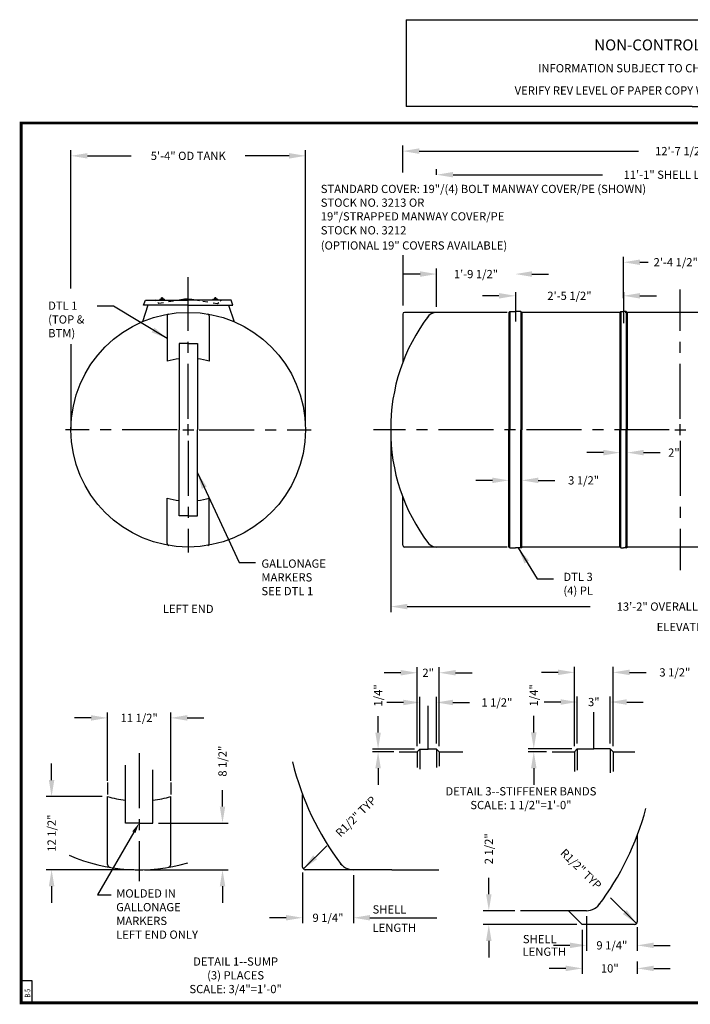
# Model space of a CAD drawing. Extents: x 0 to 369, y -84 to 268.
# Drawn here: x 0 to 183, y 0 to 268 of the extents above; entities that cross this region are included whole.
import ezdxf
from ezdxf.enums import TextEntityAlignment as Align

# ---------------------------------------------------------------- set-up
doc = ezdxf.new("R2010")
doc.units = 0
doc.header["$LTSCALE"] = 12
doc.header["$MEASUREMENT"] = 0
doc.linetypes.add('CENTER', pattern=[2, 1.25, -0.25, 0.25, -0.25])
doc.layers.get('0').update_dxf_attribs({"linetype": 'CONTINUOUS'})
doc.layers.get('DEFPOINTS').update_dxf_attribs({"linetype": 'CONTINUOUS'})
for name, color, linetype in [('BORDER', 7, 'CONTINUOUS'), ('CENTER', 5, 'CENTER'), ('DIM', 1, 'CONTINUOUS'), ('LEGEND', 7, 'CONTINUOUS'), ('NCC', 7, 'CONTINUOUS')]:
    doc.layers.add(name, color=color, linetype=linetype)
doc.styles.add('ROMANS', font='ROMANS', dxfattribs={"width": 0.75, "oblique": 5})
doc.styles.get("Standard").update_dxf_attribs({"font": 'txt', "height": 2.25})
doc.dimstyles.get("Standard").update_dxf_attribs({"dimtxt": 0.18, "dimasz": 0.18, "dimexe": 0.18, "dimexo": 0.0625, "dimgap": 0.09, "dimtad": 0, "dimtih": 1, "dimtoh": 1, "dimdec": 4, "dimzin": 0, "dimtxsty": 'STANDARD', "dimcen": 0.09, "dimazin": 3, "dimtfac": 1, "dimtdec": 4, "dimtofl": 0, "dimtmove": 0, "dimatfit": 3, "dimtolj": 1, "dimtzin": 0})

# ---------------------------------------------------------------- blocks, each defined once
blk = doc.blocks.new('*D21')
at = {"color": 0, "linetype": 'BYBLOCK'}
for p, q in [((23.58, 60.61), (23.58, 79.23)), ((40.83, 60.61), (40.83, 79.23)), ((19.08, 77.73), (14.58, 77.73)), ((45.33, 77.73), (49.83, 77.73))]:
    blk.add_line(p, q, dxfattribs=at)
for points in [[(19.08, 78.48), (19.08, 76.98), (23.58, 77.73)], [(45.33, 78.48), (45.33, 76.98), (40.83, 77.73)]]:
    blk.add_solid(points, dxfattribs=at)
at = {"layer": 'DEFPOINTS', "color": 0, "linetype": 'BYBLOCK'}
for p in [(40.83, 77.73), (23.58, 59.11), (40.83, 59.11)]:
    blk.add_point(p, dxfattribs=at)
at = {"color": 0, "linetype": 'BYBLOCK', "insert": (32.21, 77.73), "char_height": 2.25, "attachment_point": 5}
blk.add_mtext('\\A1;11 1/2"', dxfattribs=at)
blk = doc.blocks.new('*D22')
at = {"color": 0, "linetype": 'BYBLOCK'}
for p, q in [((54.95, 53.55), (54.95, 58.05)), ((37.46, 49.05), (56.45, 49.05)), ((33.71, 36.3), (56.45, 36.3)), ((54.95, 31.8), (54.95, 27.3))]:
    blk.add_line(p, q, dxfattribs=at)
for points in [[(54.2, 53.55), (55.7, 53.55), (54.95, 49.05)], [(54.2, 31.8), (55.7, 31.8), (54.95, 36.3)]]:
    blk.add_solid(points, dxfattribs=at)
at = {"layer": 'DEFPOINTS', "color": 0, "linetype": 'BYBLOCK'}
for p in [(35.96, 49.05), (54.95, 49.05), (32.21, 36.3)]:
    blk.add_point(p, dxfattribs=at)
at = {"color": 0, "linetype": 'BYBLOCK', "insert": (54.95, 65.93), "char_height": 2.25, "attachment_point": 5, "rotation": 90}
blk.add_mtext('\\A1;8 1/2"', dxfattribs=at)
blk = doc.blocks.new('*D11')
at = {"color": 0, "linetype": 'BYBLOCK'}
for p, q in [((128.61, 142.52), (124.11, 142.52)), ((133.11, 143.95), (133.11, 144.02)), ((136.61, 143.92), (136.61, 144.02)), ((141.11, 142.52), (145.61, 142.52))]:
    blk.add_line(p, q, dxfattribs=at)
for points in [[(128.61, 143.27), (128.61, 141.77), (133.11, 142.52)], [(141.11, 143.27), (141.11, 141.77), (136.61, 142.52)]]:
    blk.add_solid(points, dxfattribs=at)
at = {"layer": 'DEFPOINTS', "color": 0, "linetype": 'BYBLOCK'}
for p in [(133.11, 142.45), (136.61, 142.52), (136.61, 142.42)]:
    blk.add_point(p, dxfattribs=at)
at = {"color": 0, "linetype": 'BYBLOCK', "insert": (153.48, 142.52), "char_height": 2.25, "attachment_point": 5}
blk.add_mtext('\\A1;3 1/2"', dxfattribs=at)
blk = doc.blocks.new('*D12')
at = {"color": 0, "linetype": 'BYBLOCK'}
for p, q in [((163.36, 151.52), (163.36, 151.59)), ((165.36, 151.52), (165.36, 151.59)), ((158.86, 150.09), (154.36, 150.09)), ((169.86, 150.09), (174.36, 150.09))]:
    blk.add_line(p, q, dxfattribs=at)
for points in [[(158.86, 150.84), (158.86, 149.34), (163.36, 150.09)], [(169.86, 150.84), (169.86, 149.34), (165.36, 150.09)]]:
    blk.add_solid(points, dxfattribs=at)
at = {"layer": 'DEFPOINTS', "color": 0, "linetype": 'BYBLOCK'}
for p in [(163.36, 150.02), (165.36, 150.09), (165.36, 150.02)]:
    blk.add_point(p, dxfattribs=at)
at = {"color": 0, "linetype": 'BYBLOCK', "insert": (178.11, 150.09), "char_height": 2.25, "attachment_point": 5}
blk.add_mtext('\\A1;2"', dxfattribs=at)
blk = doc.blocks.new('*D15')
at = {"color": 0, "linetype": 'BYBLOCK'}
for p, q in [((151, 70), (151, 91.65)), ((161.5, 70), (161.5, 91.65)), ((146.5, 90.15), (142, 90.15)), ((166, 90.15), (170.5, 90.15))]:
    blk.add_line(p, q, dxfattribs=at)
for points in [[(146.5, 90.9), (146.5, 89.4), (151, 90.15)], [(166, 90.9), (166, 89.4), (161.5, 90.15)]]:
    blk.add_solid(points, dxfattribs=at)
at = {"layer": 'DEFPOINTS', "color": 0, "linetype": 'BYBLOCK'}
for p in [(161.5, 90.15), (151, 68.5), (161.5, 68.5)]:
    blk.add_point(p, dxfattribs=at)
at = {"color": 0, "linetype": 'BYBLOCK', "insert": (178.37, 90.15), "char_height": 2.25, "attachment_point": 5}
blk.add_mtext('\\A1;3 1/2"', dxfattribs=at)
blk = doc.blocks.new('*D16')
at = {"color": 0, "linetype": 'BYBLOCK'}
for p, q in [((151.75, 70.75), (151.75, 83.56)), ((160.75, 70.75), (160.75, 83.56)), ((147.25, 82.06), (142.75, 82.06)), ((165.25, 82.06), (169.75, 82.06))]:
    blk.add_line(p, q, dxfattribs=at)
for points in [[(147.25, 82.81), (147.25, 81.31), (151.75, 82.06)], [(165.25, 82.81), (165.25, 81.31), (160.75, 82.06)]]:
    blk.add_solid(points, dxfattribs=at)
at = {"layer": 'DEFPOINTS', "color": 0, "linetype": 'BYBLOCK'}
for p in [(160.75, 82.06), (151.75, 69.25), (160.75, 69.25)]:
    blk.add_point(p, dxfattribs=at)
at = {"color": 0, "linetype": 'BYBLOCK', "insert": (156.25, 82.06), "char_height": 2.25, "attachment_point": 5}
blk.add_mtext('\\A1;3"', dxfattribs=at)
blk = doc.blocks.new('*D17')
at = {"color": 0, "linetype": 'BYBLOCK'}
for p, q in [((139.88, 73.75), (139.88, 78.25)), ((150.25, 69.25), (138.38, 69.25)), ((143.38, 68.5), (138.38, 68.5)), ((139.88, 64), (139.88, 59.5))]:
    blk.add_line(p, q, dxfattribs=at)
for points in [[(139.13, 73.75), (140.63, 73.75), (139.88, 69.25)], [(139.13, 64), (140.63, 64), (139.88, 68.5)]]:
    blk.add_solid(points, dxfattribs=at)
at = {"layer": 'DEFPOINTS', "color": 0, "linetype": 'BYBLOCK'}
for p in [(139.88, 69.25), (144.88, 68.5), (151.75, 69.25)]:
    blk.add_point(p, dxfattribs=at)
at = {"color": 0, "linetype": 'BYBLOCK', "insert": (139.88, 83.88), "char_height": 2.25, "attachment_point": 5, "rotation": 90}
blk.add_mtext('\\A1;1/4"', dxfattribs=at)
blk = doc.blocks.new('*D18')
at = {"color": 0, "linetype": 'BYBLOCK'}
for p, q in [((108.06, 69.98), (108.06, 91.54)), ((114.06, 69.98), (114.06, 91.54)), ((103.56, 90.04), (99.06, 90.04)), ((118.56, 90.04), (123.06, 90.04))]:
    blk.add_line(p, q, dxfattribs=at)
for points in [[(103.56, 90.79), (103.56, 89.29), (108.06, 90.04)], [(118.56, 90.79), (118.56, 89.29), (114.06, 90.04)]]:
    blk.add_solid(points, dxfattribs=at)
at = {"layer": 'DEFPOINTS', "color": 0, "linetype": 'BYBLOCK'}
for p in [(114.06, 90.04), (108.06, 68.48), (114.06, 68.48)]:
    blk.add_point(p, dxfattribs=at)
at = {"color": 0, "linetype": 'BYBLOCK', "insert": (111.06, 90.04), "char_height": 2.25, "attachment_point": 5}
blk.add_mtext('\\A1;2"', dxfattribs=at)
blk = doc.blocks.new('*D19')
at = {"color": 0, "linetype": 'BYBLOCK'}
for p, q in [((108.81, 70.73), (108.81, 83.44)), ((113.31, 70.73), (113.31, 83.44)), ((104.31, 81.94), (99.81, 81.94)), ((117.81, 81.94), (122.31, 81.94))]:
    blk.add_line(p, q, dxfattribs=at)
for points in [[(104.31, 82.69), (104.31, 81.19), (108.81, 81.94)], [(117.81, 82.69), (117.81, 81.19), (113.31, 81.94)]]:
    blk.add_solid(points, dxfattribs=at)
at = {"layer": 'DEFPOINTS', "color": 0, "linetype": 'BYBLOCK'}
for p in [(113.31, 81.94), (108.81, 69.23), (113.31, 69.23)]:
    blk.add_point(p, dxfattribs=at)
at = {"color": 0, "linetype": 'BYBLOCK', "insert": (129.81, 81.94), "char_height": 2.25, "attachment_point": 5}
blk.add_mtext('\\A1;1 1/2"', dxfattribs=at)
blk = doc.blocks.new('*D20')
at = {"color": 0, "linetype": 'BYBLOCK'}
for p, q in [((97.4, 73.73), (97.4, 78.23)), ((107.31, 69.23), (95.9, 69.23)), ((101.65, 68.48), (95.9, 68.48)), ((97.4, 63.98), (97.4, 59.48))]:
    blk.add_line(p, q, dxfattribs=at)
for points in [[(96.65, 73.73), (98.15, 73.73), (97.4, 69.23)], [(96.65, 63.98), (98.15, 63.98), (97.4, 68.48)]]:
    blk.add_solid(points, dxfattribs=at)
at = {"layer": 'DEFPOINTS', "color": 0, "linetype": 'BYBLOCK'}
for p in [(97.4, 69.23), (103.15, 68.48), (108.81, 69.23)]:
    blk.add_point(p, dxfattribs=at)
at = {"color": 0, "linetype": 'BYBLOCK', "insert": (97.4, 83.86), "char_height": 2.25, "attachment_point": 5, "rotation": 90}
blk.add_mtext('\\A1;1/4"', dxfattribs=at)
blk = doc.blocks.new('*D8')
at = {"color": 0, "linetype": 'BYBLOCK'}
for p, q in [((164.36, 192.21), (164.36, 203.52)), ((168.86, 202.02), (171.11, 202.02)), ((188.36, 202.02), (186.11, 202.02)), ((192.86, 196.16), (192.86, 203.52))]:
    blk.add_line(p, q, dxfattribs=at)
for points in [[(168.86, 202.77), (168.86, 201.27), (164.36, 202.02)], [(188.36, 202.77), (188.36, 201.27), (192.86, 202.02)]]:
    blk.add_solid(points, dxfattribs=at)
at = {"layer": 'DEFPOINTS', "color": 0, "linetype": 'BYBLOCK'}
for p in [(164.36, 202.02), (192.86, 194.66), (164.36, 190.71)]:
    blk.add_point(p, dxfattribs=at)
at = {"color": 0, "linetype": 'BYBLOCK', "insert": (178.61, 202.02), "char_height": 2.25, "attachment_point": 5}
blk.add_mtext('\\A1;2\'-4 1/2"', dxfattribs=at)
blk = doc.blocks.new('*D10')
at = {"color": 0, "linetype": 'BYBLOCK'}
for p, q in [((130.36, 192.86), (125.86, 192.86)), ((134.86, 192.38), (134.86, 191.36)), ((164.36, 192.38), (164.36, 191.36)), ((168.86, 192.86), (173.36, 192.86))]:
    blk.add_line(p, q, dxfattribs=at)
for points in [[(130.36, 193.61), (130.36, 192.11), (134.86, 192.86)], [(168.86, 193.61), (168.86, 192.11), (164.36, 192.86)]]:
    blk.add_solid(points, dxfattribs=at)
at = {"layer": 'DEFPOINTS', "color": 0, "linetype": 'BYBLOCK'}
for p in [(134.86, 193.88), (164.36, 193.88), (134.86, 192.86)]:
    blk.add_point(p, dxfattribs=at)
at = {"color": 0, "linetype": 'BYBLOCK', "insert": (149.61, 192.86), "char_height": 2.25, "attachment_point": 5}
blk.add_mtext('\\A1;2\'-5 1/2"', dxfattribs=at)
blk = doc.blocks.new('*D9')
at = {"color": 0, "linetype": 'BYBLOCK'}
for p, q in [((108.86, 198.79), (104.36, 198.79)), ((113.36, 189.84), (113.36, 200.29)), ((139.36, 198.79), (143.86, 198.79))]:
    blk.add_line(p, q, dxfattribs=at)
for points in [[(108.86, 199.54), (108.86, 198.04), (113.36, 198.79)], [(139.36, 199.54), (139.36, 198.04), (134.86, 198.79)]]:
    blk.add_solid(points, dxfattribs=at)
at = {"layer": 'DEFPOINTS', "color": 0, "linetype": 'BYBLOCK'}
for p in [(134.86, 198.79), (134.86, 198.79), (113.36, 188.34)]:
    blk.add_point(p, dxfattribs=at)
at = {"color": 0, "linetype": 'BYBLOCK', "insert": (124.11, 198.79), "char_height": 2.25, "attachment_point": 5}
blk.add_mtext('\\A1;1\'-9 1/2"', dxfattribs=at)
blk = doc.blocks.new('*D5')
at = {"color": 0, "linetype": 'BYBLOCK'}
for p, q in [((113.36, 225.89), (113.36, 227.39)), ((117.86, 225.89), (158.67, 225.89)), ((241.86, 225.89), (201.05, 225.89)), ((246.36, 189.84), (246.36, 227.39))]:
    blk.add_line(p, q, dxfattribs=at)
for points in [[(117.86, 226.64), (117.86, 225.14), (113.36, 225.89)], [(241.86, 226.64), (241.86, 225.14), (246.36, 225.89)]]:
    blk.add_solid(points, dxfattribs=at)
at = {"layer": 'DEFPOINTS', "color": 0, "linetype": 'BYBLOCK'}
for p in [(246.36, 225.89), (113.36, 224.39), (246.36, 188.34)]:
    blk.add_point(p, dxfattribs=at)
at = {"color": 0, "linetype": 'BYBLOCK', "insert": (179.86, 225.89), "char_height": 2.25, "attachment_point": 5}
blk.add_mtext('\\A1;11\'-1" SHELL LENGTH', dxfattribs=at)
blk = doc.blocks.new('*D23')
at = {"color": 0, "linetype": 'BYBLOCK'}
for p, q in [((8.32, 60.79), (8.32, 65.29)), ((22.08, 56.29), (6.82, 56.29)), ((30.71, 36.3), (6.82, 36.3)), ((8.32, 31.8), (8.32, 27.3))]:
    blk.add_line(p, q, dxfattribs=at)
for points in [[(7.57, 60.79), (9.07, 60.79), (8.32, 56.29)], [(7.57, 31.8), (9.07, 31.8), (8.32, 36.3)]]:
    blk.add_solid(points, dxfattribs=at)
at = {"layer": 'DEFPOINTS', "color": 0, "linetype": 'BYBLOCK'}
for p in [(8.32, 56.29), (23.58, 56.29), (32.21, 36.3)]:
    blk.add_point(p, dxfattribs=at)
at = {"color": 0, "linetype": 'BYBLOCK', "insert": (8.32, 46.3), "char_height": 2.25, "attachment_point": 5, "rotation": 90}
blk.add_mtext('\\A1;12 1/2"', dxfattribs=at)
blk = doc.blocks.new('*D24')
at = {"color": 0, "linetype": 'BYBLOCK'}
for p, q in [((76.79, 35.55), (76.79, 21.72)), ((90.67, 34.8), (90.67, 21.72)), ((72.29, 23.22), (67.79, 23.22)), ((95.17, 23.22), (99.67, 23.22))]:
    blk.add_line(p, q, dxfattribs=at)
for points in [[(72.29, 23.97), (72.29, 22.47), (76.79, 23.22)], [(95.17, 23.97), (95.17, 22.47), (90.67, 23.22)]]:
    blk.add_solid(points, dxfattribs=at)
at = {"layer": 'DEFPOINTS', "color": 0, "linetype": 'BYBLOCK'}
for p in [(76.79, 37.05), (90.67, 36.3), (76.79, 23.22)]:
    blk.add_point(p, dxfattribs=at)
at = {"color": 0, "linetype": 'BYBLOCK', "insert": (83.73, 23.22), "char_height": 2.25, "attachment_point": 5}
blk.add_mtext('\\A1;9 1/4"', dxfattribs=at)
blk = doc.blocks.new('*D27')
at = {"color": 0, "linetype": 'BYBLOCK'}
for p, q in [((154.25, 23.65), (154.25, 14.19)), ((168.12, 20.65), (168.12, 14.19)), ((149.75, 15.69), (145.25, 15.69)), ((172.62, 15.69), (177.12, 15.69))]:
    blk.add_line(p, q, dxfattribs=at)
for points in [[(149.75, 16.44), (149.75, 14.94), (154.25, 15.69)], [(172.62, 16.44), (172.62, 14.94), (168.12, 15.69)]]:
    blk.add_solid(points, dxfattribs=at)
at = {"layer": 'DEFPOINTS', "color": 0, "linetype": 'BYBLOCK'}
for p in [(154.25, 25.15), (168.12, 22.15), (168.12, 15.69)]:
    blk.add_point(p, dxfattribs=at)
at = {"color": 0, "linetype": 'BYBLOCK', "insert": (161.18, 15.69), "char_height": 2.25, "attachment_point": 5}
blk.add_mtext('\\A1;9 1/4"', dxfattribs=at)
blk = doc.blocks.new('*D25')
at = {"color": 0, "linetype": 'BYBLOCK'}
for p, q in [((127.61, 29.65), (127.61, 34.15)), ((134.75, 25.15), (126.11, 25.15)), ((151.62, 21.4), (126.11, 21.4)), ((127.61, 16.9), (127.61, 12.4))]:
    blk.add_line(p, q, dxfattribs=at)
for points in [[(126.86, 29.65), (128.36, 29.65), (127.61, 25.15)], [(126.86, 16.9), (128.36, 16.9), (127.61, 21.4)]]:
    blk.add_solid(points, dxfattribs=at)
at = {"layer": 'DEFPOINTS', "color": 0, "linetype": 'BYBLOCK'}
for p in [(127.61, 25.15), (136.25, 25.15), (153.12, 21.4)]:
    blk.add_point(p, dxfattribs=at)
at = {"color": 0, "linetype": 'BYBLOCK', "insert": (127.61, 42.03), "char_height": 2.25, "attachment_point": 5, "rotation": 90}
blk.add_mtext('\\A1;2 1/2"', dxfattribs=at)
blk = doc.blocks.new('*D26')
at = {"color": 0, "linetype": 'BYBLOCK'}
for p, q in [((153.12, 19.9), (153.12, 7.91)), ((168.12, 11.31), (168.12, 7.91)), ((148.62, 9.41), (144.12, 9.41)), ((172.62, 9.41), (177.12, 9.41))]:
    blk.add_line(p, q, dxfattribs=at)
for points in [[(148.62, 10.16), (148.62, 8.66), (153.12, 9.41)], [(172.62, 10.16), (172.62, 8.66), (168.12, 9.41)]]:
    blk.add_solid(points, dxfattribs=at)
at = {"layer": 'DEFPOINTS', "color": 0, "linetype": 'BYBLOCK'}
for p in [(153.12, 21.4), (168.12, 12.81), (153.12, 9.41)]:
    blk.add_point(p, dxfattribs=at)
at = {"color": 0, "linetype": 'BYBLOCK', "insert": (160.62, 9.41), "char_height": 2.25, "attachment_point": 5}
blk.add_mtext('\\A1;10"', dxfattribs=at)
blk = doc.blocks.new('BORDER')
for p, q in [((1, 1), (0, 1)), ((0, 1), (0, 0)), ((1, 0), (1, 1)), ((0, 0), (1, 0))]:
    blk.add_line(p, q)
blk = doc.blocks.new('19MW4E')
for p, q in [((-12.19, 0), (-11.69, 1.37)), ((0, 0), (-12.19, 0)), ((-11.69, 1.37), (0, 1.37)), ((-8.73, 1.11), (-9, 1.37)), ((-8, 0.38), (-8.31, 0.68)), ((-6.78, 0.59), (-8, 0.38)), ((-7.79, 1.56), (-7.79, 1.37)), ((-7.79, 1.56), (-7.17, 1.56)), ((-7.36, 2), (-7.36, 1.56)), ((-7.36, 2), (-7.17, 2)), ((-6.98, 2), (-7.17, 2)), ((-6.54, 1.56), (-7.17, 1.56)), ((-6.98, 2), (-6.98, 1.56)), ((-6.54, 1.56), (-6.54, 1.37)), ((-4, 1.09), (-5.37, 0.84)), ((-1, 1.62), (-3.03, 1.26)), ((0, 1.62), (-1, 1.62)), ((0, 1.62), (1, 1.62)), ((11.69, 1.37), (0, 1.37)), ((0, 0), (12.19, 0)), ((1, 1.62), (3.03, 1.26)), ((4, 1.09), (5.37, 0.84)), ((6.7, 1.56), (7.33, 1.56)), ((6.7, 1.56), (6.7, 1.37)), ((6.78, 0.59), (8, 0.38)), ((7.14, 2), (7.33, 2)), ((7.14, 2), (7.14, 1.56)), ((7.51, 2), (7.33, 2)), ((7.95, 1.56), (7.33, 1.56)), ((7.51, 2), (7.51, 1.56)), ((7.95, 1.56), (7.95, 1.37)), ((8, 0.38), (8.31, 0.68)), ((8.73, 1.11), (9, 1.37)), ((12.19, 0), (11.69, 1.37))]:
    blk.add_line(p, q)
blk = doc.blocks.new('19')
for p, q in [((0.02, -3.41), (-10.98, -3.41)), ((0, -3.41), (11, -3.41))]:
    blk.add_line(p, q)
blk.add_blockref('19MW4E', (0, -3.41))
blk = doc.blocks.new('*D30')
at = {"color": 0, "linetype": 'BYBLOCK'}
blk.add_line((83.38, 42.88), (77.01, 36.52), dxfattribs=at)
blk.add_solid([(79.67, 40.23), (80.73, 39.17), (77.01, 36.52)], dxfattribs=at)
at = {"layer": 'DEFPOINTS', "color": 0, "linetype": 'BYBLOCK'}
for p in [(77.01, 36.52), (77.54, 37.05)]:
    blk.add_point(p, dxfattribs=at)
at = {"color": 0, "linetype": 'BYBLOCK', "insert": (91.35, 50.82), "char_height": 2.25, "attachment_point": 5, "rotation": 44.9149}
blk.add_mtext('\\A1;R1/2" TYP', dxfattribs=at)
blk = doc.blocks.new('*D31')
at = {"color": 0, "linetype": 'BYBLOCK'}
blk.add_line((160.78, 28.63), (167.91, 21.63), dxfattribs=at)
blk.add_solid([(165.22, 25.31), (164.17, 24.25), (167.91, 21.63)], dxfattribs=at)
at = {"layer": 'DEFPOINTS', "color": 0, "linetype": 'BYBLOCK'}
for p in [(167.37, 22.15), (167.91, 21.63)]:
    blk.add_point(p, dxfattribs=at)
at = {"color": 0, "linetype": 'BYBLOCK', "insert": (152.75, 36.52), "char_height": 2.25, "attachment_point": 5, "rotation": 315.491}
blk.add_mtext('\\A1;R1/2" TYP', dxfattribs=at)
blk = doc.blocks.new('*D33')
at = {"color": 0, "linetype": 'BYBLOCK'}
for p, q in [((100.86, 154.84), (100.86, 106.59)), ((258.86, 154.84), (258.86, 106.59)), ((105.36, 108.09), (155.3, 108.09)), ((254.36, 108.09), (204.42, 108.09))]:
    blk.add_line(p, q, dxfattribs=at)
for points in [[(105.36, 108.84), (105.36, 107.34), (100.86, 108.09)], [(254.36, 108.84), (254.36, 107.34), (258.86, 108.09)]]:
    blk.add_solid(points, dxfattribs=at)
at = {"layer": 'DEFPOINTS', "color": 0, "linetype": 'BYBLOCK'}
for p in [(100.86, 156.34), (258.86, 156.34), (258.86, 108.09)]:
    blk.add_point(p, dxfattribs=at)
at = {"color": 0, "linetype": 'BYBLOCK', "insert": (179.86, 108.09), "char_height": 2.25, "attachment_point": 5}
blk.add_mtext('\\A1;13\'-2" OVERALL LENGTH', dxfattribs=at)
blk = doc.blocks.new('*D35')
at = {"color": 0, "linetype": 'BYBLOCK'}
for p, q in [((13.6, 194.81), (13.6, 232.54)), ((18.1, 231.04), (30.04, 231.04)), ((73.1, 231.04), (61.16, 231.04)), ((77.6, 157.84), (77.6, 232.54))]:
    blk.add_line(p, q, dxfattribs=at)
for points in [[(18.1, 231.79), (18.1, 230.29), (13.6, 231.04)], [(73.1, 231.79), (73.1, 230.29), (77.6, 231.04)]]:
    blk.add_solid(points, dxfattribs=at)
at = {"layer": 'DEFPOINTS', "color": 0, "linetype": 'BYBLOCK'}
for p in [(77.6, 231.04), (13.6, 193.31), (77.6, 156.34)]:
    blk.add_point(p, dxfattribs=at)
at = {"color": 0, "linetype": 'BYBLOCK', "insert": (45.6, 231.04), "char_height": 2.25, "attachment_point": 5}
blk.add_mtext('\\A1;5\'-4" OD TANK', dxfattribs=at)
blk = doc.blocks.new('*D36')
at = {"color": 0, "linetype": 'BYBLOCK'}
for p, q in [((104.11, 226.52), (104.11, 233.83)), ((255.61, 189.34), (255.61, 233.83)), ((108.61, 232.33), (168.42, 232.33)), ((251.11, 232.33), (191.3, 232.33))]:
    blk.add_line(p, q, dxfattribs=at)
for points in [[(108.61, 233.08), (108.61, 231.58), (104.11, 232.33)], [(251.11, 233.08), (251.11, 231.58), (255.61, 232.33)]]:
    blk.add_solid(points, dxfattribs=at)
at = {"layer": 'DEFPOINTS', "color": 0, "linetype": 'BYBLOCK'}
for p in [(255.61, 232.33), (104.11, 225.02), (255.61, 187.84)]:
    blk.add_point(p, dxfattribs=at)
at = {"color": 0, "linetype": 'BYBLOCK', "insert": (179.86, 232.33), "char_height": 2.25, "attachment_point": 5}
blk.add_mtext('\\A1;12\'-7 1/2"', dxfattribs=at)
blk = doc.blocks.new('NEWNCCBLK')
at = {"layer": 'LEGEND'}
for p, q in [((-3.25, -1.137), (0, -1.137)), ((-3.25, -1.137), (-3.25, -2.125)), ((0, -1.137), (3.25, -1.137)), ((3.25, -2.125), (3.25, -1.137)), ((0, -2.125), (-3.25, -2.125)), ((0, -2.125), (3.25, -2.125))]:
    blk.add_line(p, q, dxfattribs=at)
for s, height, p in [('NON-CONTROLLED COPY', 0.125, (-0.11, -1.486)), ('INFORMATION SUBJECT TO CHANGE WITHOUT NOTICE', 0.09375, (-0.11, -1.735)), ('VERIFY REV LEVEL OF PAPER COPY WITH REV LEVEL ON PPC WEB SITE', 0.09375, (0.039, -1.988))]:
    blk.add_text(s, height=height, dxfattribs=at).set_placement(p, align=Align.CENTER)

msp = doc.modelspace()

# ---------------------------------------------------------------- linework, layer by layer
for p, q in [((34.599, 190.337), (33.099, 185.794)), ((45.599, 190.337), (34.599, 190.337)), ((45.599, 190.337), (56.599, 190.337)), ((56.599, 190.337), (58.099, 185.794)), ((113.359, 188.337), (104.609, 188.337)), ((132.609, 188.337), (113.359, 188.337)), ((133.359, 188.587), (133.109, 188.337)), ((133.109, 188.337), (133.109, 156.337)), ((133.359, 188.587), (134.859, 188.587)), ((133.359, 188.587), (133.359, 156.337)), ((136.359, 188.587), (134.859, 188.587)), ((136.359, 188.587), (136.359, 156.337)), ((136.359, 188.587), (136.609, 188.337)), ((163.359, 188.337), (136.609, 188.337)), ((136.609, 188.337), (136.609, 156.337)), ((163.609, 188.587), (163.359, 188.337)), ((163.359, 188.337), (163.359, 156.337)), ((163.609, 188.587), (164.359, 188.587)), ((163.609, 188.587), (163.609, 156.337)), ((165.109, 188.587), (164.359, 188.587)), ((191.859, 188.337), (164.859, 188.337)), ((165.109, 188.587), (165.359, 188.337)), ((165.109, 188.587), (165.109, 156.337)), ((165.359, 188.337), (165.359, 156.337)), ((39.849, 187.396), (39.849, 175.014)), ((51.349, 187.396), (51.349, 175.014)), ((104.109, 187.837), (104.109, 174.647)), ((43.099, 179.837), (43.099, 156.337)), ((45.599, 179.837), (43.099, 179.837)), ((45.599, 179.837), (48.099, 179.837)), ((48.099, 179.837), (48.099, 156.337)), ((43.099, 132.837), (43.099, 156.337)), ((48.099, 132.837), (48.099, 156.337)), ((133.109, 124.337), (133.109, 156.337)), ((133.359, 124.087), (133.359, 156.337)), ((136.359, 124.087), (136.359, 156.337)), ((136.609, 124.337), (136.609, 156.337)), ((163.359, 124.337), (163.359, 156.337)), ((163.609, 124.087), (163.609, 156.337)), ((165.109, 124.087), (165.109, 156.337)), ((165.359, 124.337), (165.359, 156.337)), ((39.849, 125.277), (39.849, 137.659)), ((51.349, 125.277), (51.349, 137.659)), ((104.109, 124.837), (104.109, 138.026)), ((45.599, 132.837), (43.099, 132.837)), ((45.599, 132.837), (48.099, 132.837)), ((113.359, 124.337), (104.609, 124.337)), ((132.609, 124.337), (113.359, 124.337)), ((133.359, 124.087), (133.109, 124.337)), ((133.359, 124.087), (134.859, 124.087)), ((136.359, 124.087), (134.859, 124.087)), ((136.359, 124.087), (136.609, 124.337)), ((163.359, 124.337), (136.609, 124.337)), ((163.609, 124.087), (163.359, 124.337)), ((163.609, 124.087), (164.359, 124.087)), ((165.109, 124.087), (164.359, 124.087)), ((191.859, 124.337), (164.859, 124.337)), ((165.109, 124.087), (165.359, 124.337)), ((103.153, 68.482), (108.062, 68.482)), ((108.812, 69.232), (108.062, 68.482)), ((108.062, 68.482), (108.062, 64.232)), ((108.812, 69.232), (111.062, 69.232)), ((108.812, 69.232), (108.812, 63.777)), ((113.312, 69.232), (111.062, 69.232)), ((113.312, 69.232), (114.062, 68.482)), ((113.312, 69.232), (113.312, 64.232)), ((114.062, 68.482), (120.539, 68.482)), ((114.062, 68.482), (114.062, 64.573)), ((144.879, 68.504), (150.996, 68.504)), ((151.746, 69.254), (150.996, 68.504)), ((150.996, 68.504), (150.996, 63.126)), ((151.746, 69.254), (156.246, 69.254)), ((151.746, 69.254), (151.746, 63.477)), ((160.746, 69.254), (156.246, 69.254)), ((160.746, 69.254), (161.496, 68.504)), ((160.746, 69.254), (160.746, 62.776)), ((161.496, 68.504), (167.46, 68.504)), ((161.496, 68.504), (161.496, 63.126)), ((28.459, 49.053), (28.459, 64.859)), ((35.959, 49.053), (35.959, 63.561)), ((76.79, 37.053), (76.79, 56.837)), ((23.584, 37.714), (23.584, 56.288)), ((40.834, 37.714), (40.834, 56.288)), ((32.209, 49.053), (28.459, 49.053)), ((32.209, 49.053), (35.959, 49.053)), ((168.121, 45.685), (168.121, 22.151)), ((90.665, 36.303), (77.54, 36.303)), ((101.165, 36.303), (90.665, 36.303)), ((101.165, 36.303), (113.993, 36.303)), ((154.246, 25.151), (136.246, 25.151)), ((153.121, 21.401), (149.371, 25.151)), ((167.371, 21.401), (153.121, 21.401))]:
    msp.add_line(p, q)
msp.add_circle((45.599, 156.337), 32)
for centre, radius, start, end in [((104.609, 187.837), 0.5, 90, 180), ((113.359, 185.337), 3, 90, 148.39581), ((113.359, 185.337), 3, 90, 148.39581), ((40.349, 187.396), 0.5, 99.59407, 180), ((50.849, 187.396), 0.5, 0, 80.40593), ((151.331, 156.822), 50.474, 142.78109, 180.55098), ((45.599, 155.337), 20.5, 97.00473, 106.28932), ((45.599, 155.337), 20.5, 73.71068, 82.99527), ((151.331, 155.851), 50.474, 179.44902, 217.21891), ((45.599, 157.337), 20.5, 253.71068, 262.99527), ((45.599, 157.337), 20.5, 277.00473, 286.28932), ((40.349, 125.277), 0.5, 180, 260.40593), ((50.849, 125.277), 0.5, 279.59407, 0), ((104.609, 124.837), 0.5, 180, 270), ((113.359, 127.337), 3, 211.60419, 270), ((113.359, 127.337), 3, 211.60419, 270), ((113.359, 127.337), 3, 211.60419, 270), ((147.623, 83.575), 75.711, 193.65044, 217.21891), ((32.209, 85.803), 30.75, 253.71068, 262.99527), ((32.209, 85.803), 30.75, 277.00473, 286.28932), ((97.288, 72.423), 75.711, 322.78109, 345.11726), ((32.209, 84.303), 48, 246.54424, 286.01807), ((24.334, 37.714), 0.75, 180, 260.40593), ((40.084, 37.714), 0.75, 279.59407, 0), ((90.665, 40.803), 4.5, 211.60419, 270), ((90.665, 40.803), 4.5, 211.60419, 270), ((90.665, 40.803), 4.5, 211.60419, 270), ((77.54, 37.053), 0.75, 180, 270), ((154.246, 29.651), 4.5, 270, 328.39581), ((167.371, 22.151), 0.75, 270, 0)]:
    msp.add_arc(centre, radius, start, end)
at = {"layer": 'BORDER'}
for p, q in [((3, 6), (0, 6)), ((3, 0), (3, 6)), ((0, 0), (3, 0))]:
    msp.add_line(p, q, dxfattribs=at)
at = {"layer": 'BORDER', "const_width": 0.78}
msp.add_lwpolyline([(0, 240), (369, 240), (369, 0), (0, 0)], close=True, dxfattribs=at)
at = {"layer": 'CENTER'}
for p, q in [((45.599, 159.337), (45.599, 197.984)), ((134.859, 193.876), (134.859, 185.822)), ((164.359, 193.876), (164.359, 185.39)), ((179.859, 159.337), (179.859, 194.612)), ((42.599, 156.337), (12.099, 156.337)), ((44.099, 156.337), (47.099, 156.337)), ((44.159, 156.337), (47.039, 156.337)), ((44.159, 156.337), (47.039, 156.337)), ((45.599, 154.837), (45.599, 157.837)), ((45.599, 154.897), (45.599, 157.777)), ((45.599, 154.897), (45.599, 157.777)), ((48.599, 156.337), (79.099, 156.337)), ((176.859, 156.337), (96.136, 156.337)), ((178.359, 156.337), (181.359, 156.337)), ((179.859, 154.837), (179.859, 157.837)), ((45.599, 153.337), (45.599, 122.837)), ((179.859, 153.337), (179.859, 118.061)), ((111.062, 69.232), (111.062, 81.033)), ((156.246, 69.254), (156.246, 79.326)), ((32.209, 68.104), (32.209, 33.166))]:
    msp.add_line(p, q, dxfattribs=at)
at = {"layer": 'DIM'}
for p, q in [((104.109, 203.934), (104.109, 190.213)), ((13.599, 179.647), (13.599, 156.337)), ((23.584, 60.111), (23.584, 56.802)), ((40.834, 60.111), (40.834, 56.802)), ((96.425, 23.218), (113.419, 23.218))]:
    msp.add_line(p, q, dxfattribs=at)
at = {"layer": 'LEGEND'}
for p, q in [((30.765, 46.561), (20.877, 29.492)), ((20.877, 29.492), (24.561, 29.492))]:
    msp.add_line(p, q, dxfattribs=at)
msp.add_solid([(30.35, 46.802), (31.181, 46.321), (32.209, 49.053)], dxfattribs=at)

# ---------------------------------------------------------------- block references
msp.add_blockref('19', (45.599, 193.751))
at = {"layer": 'BORDER', "xscale": 369, "yscale": 240, "zscale": 369}
msp.add_blockref('BORDER', (0, 0), dxfattribs=at)
at = {"layer": 'NCC', "xscale": 24, "yscale": 24, "zscale": 24}
msp.add_blockref('NEWNCCBLK', (183.054, 295.451), dxfattribs=at)

# ---------------------------------------------------------------- texts
for s, p in [('STANDARD COVER: 19"/(4) BOLT MANWAY COVER/PE (SHOWN)', (81.761, 220.887)), ('STOCK NO. 3213 OR', (81.761, 217.146)), ('19"/STRAPPED MANWAY COVER/PE', (81.761, 213.405)), ('STOCK NO. 3212', (81.761, 209.602)), ('(OPTIONAL 19" COVERS AVAILABLE)', (81.761, 205.469))]:
    msp.add_text(s, height=2.24437).set_placement(p)
at = {"layer": 'DIM'}
for s, p in [('SHELL', (95.888, 24.367)), ('LENGTH', (95.888, 19.367)), ('SHELL', (136.899, 16.275)), ('LENGTH', (136.808, 12.836))]:
    msp.add_text(s, height=2.25, dxfattribs=at).set_placement(p)
at = {"layer": 'LEGEND'}
for s, p in [('DTL 1', (7.38, 189.041)), ('(TOP &', (7.38, 185.291)), ('BTM)', (7.38, 181.541)), ('GALLONAGE', (65.564, 118.693)), ('MARKERS', (65.564, 114.943)), ('DTL 3', (147.962, 115.07)), ('SEE DTL 1', (65.564, 111.193)), ('(4) PL  ', (147.962, 111.32)), ('MOLDED IN', (25.943, 28.739)), ('GALLONAGE', (25.943, 24.989)), ('MARKERS', (25.943, 21.239)), ('LEFT END ONLY', (25.943, 17.489))]:
    msp.add_text(s, height=2.25, dxfattribs=at).set_placement(p)
for s, p in [('%%ULEFT END', (45.599, 106.337)), ('%%UELEVATION', (181.484, 101.39)), ('%%UDETAIL 3--STIFFENER BANDS', (136.368, 56.586)), ('SCALE: 1 1/2"=1\'-0"', (136.368, 52.836)), ('%%UDETAIL 1--SUMP', (58.525, 10.147)), ('(3) PLACES', (58.525, 6.397)), ('SCALE: 3/4"=1\'-0"', (58.525, 2.647))]:
    msp.add_text(s, height=2.25, dxfattribs=at).set_placement(p, align=Align.CENTER)
at = {"layer": 'LEGEND', "style": 'ROMANS', "oblique": 5, "width": 0.75}
msp.add_text('B-5', height=1.5, rotation=90, dxfattribs=at).set_placement((2.512, 1.465))
at = {"layer": 'LEGEND', "char_height": 2.25}
for insert, attachment_point in [((18.493, 190.033), 6), ((63.928, 120.119), 4), ((147.539, 115.67), 4)]:
    msp.add_mtext('\\A1;', dxfattribs=dict(at, insert=insert, attachment_point=attachment_point))

# ---------------------------------------------------------------- dimensions: what is measured, and where the dimension line sits
at = {"layer": 'DIM'}
for base, p1, p2, text, override, picture, middle in [((77.599, 231.042), (13.599, 193.308), (77.599, 156.337), '<> OD TANK', {"dimscale": 24, "dimtxt": 0.09375, "dimasz": 0.1875, "dimexe": 0.0625, "dimgap": 0.09375, "dimtih": 0, "dimtoh": 0, "dimdec": 2, "dimzin": 15, "dimcen": -0.09375, "dimtdec": 0, "dimtzin": 15}, '*D35', (45.599, 231.042)), ((246.359, 225.892), (113.359, 224.39), (246.359, 188.337), '11\'-1" SHELL LENGTH', {"dimscale": 24, "dimtxt": 0.09375, "dimasz": 0.1875, "dimexe": 0.0625, "dimgap": 0.09375, "dimtih": 0, "dimtoh": 0, "dimdec": 2, "dimzin": 15, "dimcen": -0.09375, "dimtdec": 0, "dimtzin": 15}, '*D5', (179.859, 225.892)), ((258.859, 108.091), (100.859, 156.337), (258.859, 156.337), '<> OVERALL LENGTH', {"dimscale": 24, "dimtxt": 0.09375, "dimasz": 0.1875, "dimexe": 0.0625, "dimgap": 0.09375, "dimtih": 0, "dimtoh": 0, "dimdec": 2, "dimzin": 15, "dimcen": -0.09375, "dimtdec": 0, "dimtix": 1, "dimtzin": 15}, '*D33', (179.859, 108.091)), ((114.062, 90.035), (108.062, 68.482), (114.062, 68.482), '2"', {"dimscale": 24, "dimtxt": 0.09375, "dimasz": 0.1875, "dimexe": 0.0625, "dimgap": 0.09375, "dimtih": 0, "dimtoh": 0, "dimdec": 2, "dimzin": 15, "dimcen": -0.09375, "dimtdec": 0, "dimtix": 1, "dimtzin": 15}, '*D18', (111.062, 90.035)), ((161.496, 90.151), (150.996, 68.504), (161.496, 68.504), '3 1/2"', {"dimscale": 24, "dimtxt": 0.09375, "dimasz": 0.1875, "dimexe": 0.0625, "dimgap": 0.09375, "dimtih": 0, "dimtoh": 0, "dimdec": 2, "dimzin": 15, "dimcen": -0.09375, "dimtdec": 0, "dimtzin": 15}, '*D15', (178.371, 90.151)), ((113.312, 81.944), (108.812, 69.232), (113.312, 69.232), '1 1/2"', {"dimscale": 24, "dimtxt": 0.09375, "dimasz": 0.1875, "dimexe": 0.0625, "dimgap": 0.09375, "dimtih": 0, "dimtoh": 0, "dimdec": 2, "dimzin": 15, "dimcen": -0.09375, "dimtdec": 0, "dimtzin": 15}, '*D19', (129.812, 81.944)), ((160.746, 82.059), (151.746, 69.254), (160.746, 69.254), '3"', {"dimscale": 24, "dimtxt": 0.09375, "dimasz": 0.1875, "dimexe": 0.0625, "dimgap": 0.09375, "dimtih": 0, "dimtoh": 0, "dimdec": 2, "dimzin": 15, "dimcen": -0.09375, "dimtdec": 0, "dimtix": 1, "dimtzin": 15}, '*D16', (156.246, 82.059)), ((40.834, 77.729), (23.584, 59.111), (40.834, 59.111), '11 1/2"', {"dimscale": 24, "dimtxt": 0.09375, "dimasz": 0.1875, "dimexe": 0.0625, "dimgap": 0.09375, "dimtih": 0, "dimtoh": 0, "dimdec": 2, "dimzin": 15, "dimcen": -0.09375, "dimtdec": 0, "dimtix": 1, "dimtzin": 15}, '*D21', (32.209, 77.729)), ((76.79, 23.218), (90.665, 36.303), (76.79, 37.053), '9 1/4"', {"dimscale": 24, "dimtxt": 0.09375, "dimasz": 0.1875, "dimexe": 0.0625, "dimgap": 0.09375, "dimtih": 0, "dimtoh": 0, "dimdec": 2, "dimzin": 15, "dimcen": -0.09375, "dimtdec": 0, "dimtix": 1, "dimtzin": 15}, '*D24', (83.728, 23.218)), ((168.121, 15.692), (154.246, 25.151), (168.121, 22.151), '9 1/4"', {"dimscale": 24, "dimtxt": 0.09375, "dimasz": 0.1875, "dimexe": 0.0625, "dimgap": 0.09375, "dimtih": 0, "dimtoh": 0, "dimdec": 2, "dimzin": 15, "dimcen": -0.09375, "dimtdec": 0, "dimtix": 1, "dimtzin": 15}, '*D27', (161.183, 15.692)), ((153.121, 9.41), (168.121, 12.812), (153.121, 21.401), '10"', {"dimscale": 24, "dimtxt": 0.09375, "dimasz": 0.1875, "dimexe": 0.0625, "dimgap": 0.09375, "dimtih": 0, "dimtoh": 0, "dimdec": 2, "dimzin": 15, "dimcen": -0.09375, "dimtdec": 0, "dimtix": 1, "dimtzin": 15}, '*D26', (160.621, 9.41))]:
    dim = msp.add_linear_dim(base=base, p1=p1, p2=p2, text=text, dimstyle='STANDARD', override=override, dxfattribs=at)
    dim.commit()
    dim.dimension.update_dxf_attribs({"geometry": picture, "text_midpoint": middle})
for base, p1, p2, override, picture, middle in [((255.609, 232.329), (104.109, 225.024), (255.609, 187.837), {"dimscale": 24, "dimtxt": 0.09375, "dimasz": 0.1875, "dimexe": 0.0625, "dimgap": 0.09375, "dimtih": 0, "dimtoh": 0, "dimdec": 2, "dimzin": 15, "dimcen": -0.09375, "dimtdec": 0, "dimtzin": 15}, '*D36', (179.859, 232.329)), ((134.859, 198.789), (113.359, 188.337), (134.859, 198.789), {"dimscale": 24, "dimtxt": 0.09375, "dimasz": 0.1875, "dimexe": 0.0625, "dimgap": 0.09375, "dimtih": 0, "dimtoh": 0, "dimdec": 2, "dimzin": 15, "dimcen": -0.09375, "dimtdec": 0, "dimtix": 1, "dimtzin": 15}, '*D9', (124.109, 198.789)), ((134.859, 192.855), (164.359, 193.876), (134.859, 193.876), {"dimscale": 24, "dimtxt": 0.09375, "dimasz": 0.1875, "dimexe": 0.0625, "dimgap": 0.09375, "dimtih": 0, "dimtoh": 0, "dimdec": 2, "dimzin": 15, "dimcen": -0.09375, "dimtdec": 0, "dimtix": 1, "dimtzin": 15}, '*D10', (149.609, 192.855)), ((165.359, 150.09), (163.359, 150.016), (165.359, 150.016), {"dimscale": 24, "dimtxt": 0.09375, "dimasz": 0.1875, "dimexe": 0.0625, "dimgap": 0.09375, "dimtih": 0, "dimtoh": 0, "dimdec": 2, "dimzin": 15, "dimcen": -0.09375, "dimtdec": 0, "dimtzin": 15}, '*D12', (178.109, 150.09)), ((136.609, 142.522), (133.109, 142.451), (136.609, 142.415), {"dimscale": 24, "dimtxt": 0.09375, "dimasz": 0.1875, "dimexe": 0.0625, "dimgap": 0.09375, "dimtih": 0, "dimtoh": 0, "dimdec": 2, "dimzin": 15, "dimcen": -0.09375, "dimtdec": 0, "dimtzin": 15}, '*D11', (153.484, 142.522))]:
    dim = msp.add_linear_dim(base=base, p1=p1, p2=p2, dimstyle='STANDARD', override=override, dxfattribs=at)
    dim.commit()
    dim.dimension.update_dxf_attribs({"geometry": picture, "text_midpoint": middle})
dim = msp.add_linear_dim(base=(164.359, 202.016), p1=(192.859, 194.665), p2=(164.359, 190.712), dimstyle='STANDARD', override={"dimscale": 24, "dimtxt": 0.09375, "dimasz": 0.1875, "dimexe": 0.0625, "dimgap": 0.09375, "dimtih": 0, "dimtoh": 0, "dimdec": 2, "dimzin": 15, "dimcen": -0.09375, "dimtdec": 0, "dimtzin": 15}, dxfattribs=at)
dim.commit()
dim.dimension.update_dxf_attribs({"geometry": '*D8', "text_midpoint": (178.609, 202.016), "dimtype": 160})
for base, p1, p2, text, override, picture, middle in [((97.401, 69.232), (103.153, 68.482), (108.812, 69.232), '1/4"', {"dimscale": 24, "dimtxt": 0.09375, "dimasz": 0.1875, "dimexe": 0.0625, "dimgap": 0.09375, "dimtih": 0, "dimtoh": 0, "dimdec": 2, "dimzin": 15, "dimcen": -0.09375, "dimtdec": 0, "dimtzin": 15}, '*D20', (97.401, 83.857)), ((139.879, 69.254), (144.879, 68.504), (151.746, 69.254), '1/4"', {"dimscale": 24, "dimtxt": 0.09375, "dimasz": 0.1875, "dimexe": 0.0625, "dimgap": 0.09375, "dimtih": 0, "dimtoh": 0, "dimdec": 2, "dimzin": 15, "dimcen": -0.09375, "dimtdec": 0, "dimtzin": 15}, '*D17', (139.879, 83.879)), ((54.953, 49.053), (32.209, 36.303), (35.959, 49.053), '8 1/2"', {"dimscale": 24, "dimtxt": 0.09375, "dimasz": 0.1875, "dimexe": 0.0625, "dimgap": 0.09375, "dimtih": 0, "dimtoh": 0, "dimdec": 2, "dimzin": 15, "dimcen": -0.09375, "dimtdec": 0, "dimtzin": 15}, '*D22', (54.953, 65.928)), ((8.319, 56.288), (32.209, 36.303), (23.584, 56.288), '12 1/2"', {"dimscale": 24, "dimtxt": 0.09375, "dimasz": 0.1875, "dimexe": 0.0625, "dimgap": 0.09375, "dimtih": 0, "dimtoh": 0, "dimdec": 2, "dimzin": 15, "dimcen": -0.09375, "dimtdec": 0, "dimtix": 1, "dimtzin": 15}, '*D23', (8.319, 46.295)), ((127.613, 25.151), (153.121, 21.401), (136.246, 25.151), '2 1/2"', {"dimscale": 24, "dimtxt": 0.09375, "dimasz": 0.1875, "dimexe": 0.0625, "dimgap": 0.09375, "dimtih": 0, "dimtoh": 0, "dimdec": 2, "dimzin": 15, "dimcen": -0.09375, "dimtdec": 0, "dimtzin": 15}, '*D25', (127.613, 42.026))]:
    dim = msp.add_linear_dim(base=base, p1=p1, p2=p2, angle=90, text=text, dimstyle='STANDARD', override=override, dxfattribs=at)
    dim.commit()
    dim.dimension.update_dxf_attribs({"geometry": picture, "text_midpoint": middle})
for center, mpoint, picture, middle in [((77.54, 37.053), (77.009, 36.524), '*D30', (91.349, 50.821)), ((167.371, 22.151), (167.905, 21.625), '*D31', (152.753, 36.52))]:
    dim = msp.add_radius_dim(center=center, mpoint=mpoint, text='R1/2" TYP', dimstyle='STANDARD', override={"dimscale": 24, "dimtxt": 0.09375, "dimasz": 0.1875, "dimexe": 0.0625, "dimgap": 0.09375, "dimtih": 0, "dimtoh": 0, "dimdec": 2, "dimzin": 15, "dimcen": -0.09375, "dimtdec": 0, "dimtix": 1, "dimtzin": 15}, dxfattribs=at)
    dim.commit()
    dim.dimension.update_dxf_attribs({"geometry": picture, "text_midpoint": middle, "dimtype": 164})

# ---------------------------------------------------------------- leaders
at = {"layer": 'LEGEND'}
for points in [[(39.849, 181.205), (25.243, 190.033), (20.743, 190.033)], [(48.099, 144.587), (59.452, 120.119), (63.952, 120.119)], [(135.609, 124.087), (140.789, 115.67), (145.289, 115.67)]]:
    msp.add_leader(points, dimstyle='STANDARD', override={"dimscale": 24, "dimtxt": 0.09375, "dimasz": 0.1875, "dimexe": 0.0625, "dimgap": 0.09375, "dimtih": 0, "dimtoh": 0, "dimdec": 2, "dimzin": 15, "dimcen": -0.09375, "dimtdec": 0, "dimtix": 1, "dimtzin": 15}, dxfattribs=at)

doc.saveas('drawing.dxf')
